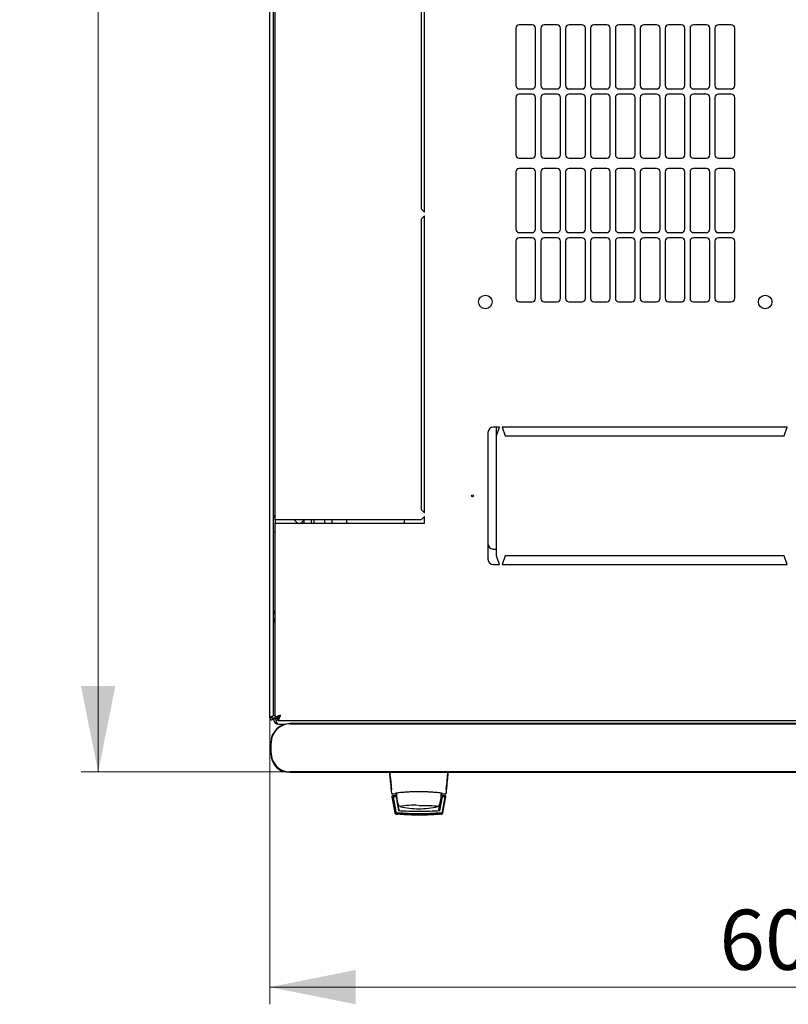
# Model space of a CAD drawing. Units: millimetres. Extents: x 63 to 398, y 91 to 407.
# Drawn here: x 63 to 107, y 91 to 148 of the extents above; entities that cross this region are included whole.
import ezdxf

# ---------------------------------------------------------------- set-up
doc = ezdxf.new("R2010")
doc.units = ezdxf.units.MM
doc.styles.add('SLDTEXTSTYLE0', font='TXT', dxfattribs={"width": 0.605})
doc.dimstyles.new('SLDDIMSTYLE0', dxfattribs={"dimtxt": 3.5, "dimasz": 5, "dimexe": 0, "dimexo": 0.0625, "dimgap": 0.875, "dimtad": 2, "dimdec": 0, "dimlfac": 10, "dimrnd": 1e-09, "dimzin": 12, "dimdsep": 46, "dimtxsty": 'SLDTEXTSTYLE0', "dimsah": 1, "dimcen": 0.09, "dimadec": 0, "dimazin": 3, "dimtfac": 1, "dimtdec": 0, "dimtofl": 0, "dimtmove": 0, "dimatfit": 3, "dimfxl": 0, "dimfrac": 2, "dimtolj": 1, "dimtzin": 12, "dimarcsym": 0})

# ---------------------------------------------------------------- blocks, each defined once
blk = doc.blocks.new('_D_4')
at = {"color": 7, "linetype": 'Continuous', "lineweight": 18}
for p, q in [((77.275, 107.658), (77.275, 90.973)), ((137.695, 107.658), (137.695, 90.973)), ((137.695, 91.973), (77.275, 91.973))]:
    blk.add_line(p, q, dxfattribs=at)
for points in [[(77.275, 91.973), (82.275, 90.973), (82.275, 92.973)], [(137.695, 91.973), (132.695, 92.973), (132.695, 90.973)]]:
    blk.add_solid(points, dxfattribs=at)
at = {"color": 7, "linetype": 'Continuous', "lineweight": 18, "insert": (103.474, 96.485), "char_height": 3.5, "attachment_point": 1, "style": 'SLDTEXTSTYLE0'}
blk.add_mtext('600', dxfattribs=at)
blk = doc.blocks.new('_D_5')
at = {"color": 7, "linetype": 'Continuous', "lineweight": 18}
for p, q in [((77.59, 202.021), (66.274, 202.021)), ((67.274, 104.513), (67.274, 202.021)), ((78.45, 104.513), (66.274, 104.513))]:
    blk.add_line(p, q, dxfattribs=at)
for points in [[(67.274, 202.021), (66.274, 197.021), (68.274, 197.021)], [(67.274, 104.513), (68.274, 109.513), (66.274, 109.513)]]:
    blk.add_solid(points, dxfattribs=at)
at = {"color": 7, "linetype": 'Continuous', "lineweight": 18, "insert": (62.763, 149.257), "char_height": 3.5, "attachment_point": 1, "rotation": 90, "style": 'SLDTEXTSTYLE0'}
blk.add_mtext('975', dxfattribs=at)

msp = doc.modelspace()

# ---------------------------------------------------------------- linework, layer by layer
at = {"color": 7, "linetype": 'Continuous', "lineweight": 25}
for p, q in [((77.275, 107.658), (77.275, 201.448)), ((77.485, 107.8), (77.485, 201.307)), ((77.585, 119.203), (77.585, 189.903)), ((86.285, 137.128), (86.285, 154.453)), ((86.085, 154.253), (86.085, 137.328)), ((92.56, 148.049), (91.81, 148.049)), ((94.01, 148.049), (93.26, 148.049)), ((95.46, 148.049), (94.71, 148.049)), ((96.91, 148.049), (96.16, 148.049)), ((98.36, 148.049), (97.61, 148.049)), ((99.81, 148.049), (99.06, 148.049)), ((101.26, 148.049), (100.51, 148.049)), ((102.71, 148.049), (101.96, 148.049)), ((104.16, 148.049), (103.41, 148.049)), ((91.61, 147.849), (91.61, 144.513)), ((92.76, 144.513), (92.76, 147.849)), ((93.06, 147.849), (93.06, 144.513)), ((94.21, 144.513), (94.21, 147.849)), ((94.51, 147.849), (94.51, 144.513)), ((95.66, 144.513), (95.66, 147.849)), ((95.96, 147.849), (95.96, 144.513)), ((97.11, 144.513), (97.11, 147.849)), ((97.41, 147.849), (97.41, 144.513)), ((98.56, 144.513), (98.56, 147.849)), ((98.86, 147.849), (98.86, 144.513)), ((100.01, 144.513), (100.01, 147.849)), ((100.31, 147.849), (100.31, 144.513)), ((101.46, 144.513), (101.46, 147.849)), ((101.76, 147.849), (101.76, 144.513)), ((102.91, 144.513), (102.91, 147.849)), ((103.21, 147.849), (103.21, 144.513)), ((104.36, 144.513), (104.36, 147.849)), ((91.81, 144.313), (92.56, 144.313)), ((93.26, 144.313), (94.01, 144.313)), ((94.71, 144.313), (95.46, 144.313)), ((96.16, 144.313), (96.91, 144.313)), ((97.61, 144.313), (98.36, 144.313)), ((99.06, 144.313), (99.81, 144.313)), ((100.51, 144.313), (101.26, 144.313)), ((101.96, 144.313), (102.71, 144.313)), ((103.41, 144.313), (104.16, 144.313)), ((91.61, 143.813), (91.61, 140.477)), ((92.56, 144.013), (91.81, 144.013)), ((92.76, 140.477), (92.76, 143.813)), ((93.06, 143.813), (93.06, 140.477)), ((94.01, 144.013), (93.26, 144.013)), ((94.21, 140.477), (94.21, 143.813)), ((94.51, 143.813), (94.51, 140.477)), ((95.46, 144.013), (94.71, 144.013)), ((95.66, 140.477), (95.66, 143.813)), ((95.96, 143.813), (95.96, 140.477)), ((96.91, 144.013), (96.16, 144.013)), ((97.11, 140.477), (97.11, 143.813)), ((97.41, 143.813), (97.41, 140.477)), ((98.36, 144.013), (97.61, 144.013)), ((98.56, 140.477), (98.56, 143.813)), ((98.86, 143.813), (98.86, 140.477)), ((99.81, 144.013), (99.06, 144.013)), ((100.01, 140.477), (100.01, 143.813)), ((100.31, 143.813), (100.31, 140.477)), ((101.26, 144.013), (100.51, 144.013)), ((101.46, 140.477), (101.46, 143.813)), ((101.76, 143.813), (101.76, 140.477)), ((102.71, 144.013), (101.96, 144.013)), ((102.91, 140.477), (102.91, 143.813)), ((103.21, 143.813), (103.21, 140.477)), ((104.16, 144.013), (103.41, 144.013)), ((104.36, 140.477), (104.36, 143.813)), ((91.81, 140.277), (92.56, 140.277)), ((93.26, 140.277), (94.01, 140.277)), ((94.71, 140.277), (95.46, 140.277)), ((96.16, 140.277), (96.91, 140.277)), ((97.61, 140.277), (98.36, 140.277)), ((99.06, 140.277), (99.81, 140.277)), ((100.51, 140.277), (101.26, 140.277)), ((101.96, 140.277), (102.71, 140.277)), ((103.41, 140.277), (104.16, 140.277)), ((91.61, 139.477), (91.61, 136.141)), ((92.56, 139.677), (91.81, 139.677)), ((92.76, 136.141), (92.76, 139.477)), ((93.06, 139.477), (93.06, 136.141)), ((94.01, 139.677), (93.26, 139.677)), ((94.21, 136.141), (94.21, 139.477)), ((94.51, 139.477), (94.51, 136.141)), ((95.46, 139.677), (94.71, 139.677)), ((95.66, 136.141), (95.66, 139.477)), ((95.96, 139.477), (95.96, 136.141)), ((96.91, 139.677), (96.16, 139.677)), ((97.11, 136.141), (97.11, 139.477)), ((97.41, 139.477), (97.41, 136.141)), ((98.36, 139.677), (97.61, 139.677)), ((98.56, 136.141), (98.56, 139.477)), ((98.86, 139.477), (98.86, 136.141)), ((99.81, 139.677), (99.06, 139.677)), ((100.01, 136.141), (100.01, 139.477)), ((100.31, 139.477), (100.31, 136.141)), ((101.26, 139.677), (100.51, 139.677)), ((101.46, 136.141), (101.46, 139.477)), ((101.76, 139.477), (101.76, 136.141)), ((102.71, 139.677), (101.96, 139.677)), ((102.91, 136.141), (102.91, 139.477)), ((103.21, 139.477), (103.21, 136.141)), ((104.16, 139.677), (103.41, 139.677)), ((104.36, 136.141), (104.36, 139.477)), ((86.085, 137.328), (86.285, 137.128)), ((86.285, 136.928), (86.085, 136.728)), ((86.085, 136.728), (86.085, 119.803)), ((86.285, 119.603), (86.285, 136.928)), ((91.61, 135.441), (91.61, 132.105)), ((91.81, 135.941), (92.56, 135.941)), ((92.56, 135.641), (91.81, 135.641)), ((92.76, 132.105), (92.76, 135.441)), ((93.06, 135.441), (93.06, 132.105)), ((93.26, 135.941), (94.01, 135.941)), ((94.01, 135.641), (93.26, 135.641)), ((94.21, 132.105), (94.21, 135.441)), ((94.51, 135.441), (94.51, 132.105)), ((94.71, 135.941), (95.46, 135.941)), ((95.46, 135.641), (94.71, 135.641)), ((95.66, 132.105), (95.66, 135.441)), ((95.96, 135.441), (95.96, 132.105)), ((96.16, 135.941), (96.91, 135.941)), ((96.91, 135.641), (96.16, 135.641)), ((97.11, 132.105), (97.11, 135.441)), ((97.41, 135.441), (97.41, 132.105)), ((97.61, 135.941), (98.36, 135.941)), ((98.36, 135.641), (97.61, 135.641)), ((98.56, 132.105), (98.56, 135.441)), ((98.86, 135.441), (98.86, 132.105)), ((99.06, 135.941), (99.81, 135.941)), ((99.81, 135.641), (99.06, 135.641)), ((100.01, 132.105), (100.01, 135.441)), ((100.31, 135.441), (100.31, 132.105)), ((100.51, 135.941), (101.26, 135.941)), ((101.26, 135.641), (100.51, 135.641)), ((101.46, 132.105), (101.46, 135.441)), ((101.76, 135.441), (101.76, 132.105)), ((101.96, 135.941), (102.71, 135.941)), ((102.71, 135.641), (101.96, 135.641)), ((102.91, 132.105), (102.91, 135.441)), ((103.21, 135.441), (103.21, 132.105)), ((103.41, 135.941), (104.16, 135.941)), ((104.16, 135.641), (103.41, 135.641)), ((104.36, 132.105), (104.36, 135.441)), ((91.81, 131.905), (92.56, 131.905)), ((93.26, 131.905), (94.01, 131.905)), ((94.71, 131.905), (95.46, 131.905)), ((96.16, 131.905), (96.91, 131.905)), ((97.61, 131.905), (98.36, 131.905)), ((99.06, 131.905), (99.81, 131.905)), ((100.51, 131.905), (101.26, 131.905)), ((101.96, 131.905), (102.71, 131.905)), ((103.41, 131.905), (104.16, 131.905)), ((90.66, 124.603), (90.285, 124.603)), ((90.485, 124.103), (90.66, 124.603)), ((90.485, 124.103), (90.485, 124.603)), ((107.41, 124.603), (90.81, 124.603)), ((90.81, 124.603), (90.985, 124.103)), ((107.235, 124.103), (107.41, 124.603)), ((89.985, 124.303), (89.985, 116.903)), ((90.485, 117.103), (90.485, 124.103)), ((90.985, 124.103), (107.235, 124.103)), ((86.085, 119.803), (86.285, 119.603)), ((86.285, 119.403), (86.085, 119.203)), ((86.285, 119.003), (86.285, 119.403)), ((77.895, 119.203), (77.585, 119.203)), ((77.585, 119.203), (77.585, 119.003)), ((77.585, 107.657), (77.585, 119.003)), ((77.585, 119.003), (77.895, 119.003)), ((86.085, 119.203), (77.895, 119.203)), ((77.895, 119.003), (86.285, 119.003)), ((78.885, 119.003), (78.685, 119.203)), ((79.285, 119.203), (79.085, 119.003)), ((79.285, 119.003), (79.285, 119.203)), ((79.685, 119.203), (79.685, 119.003)), ((79.835, 119.203), (79.835, 119.003)), ((80.485, 119.003), (80.485, 119.203)), ((80.885, 119.203), (80.885, 119.003)), ((81.735, 119.203), (81.735, 119.003)), ((85.096, 119.203), (85.096, 119.003)), ((77.485, 118.483), (77.585, 118.483)), ((90.285, 117.503), (90.485, 117.503)), ((90.66, 116.603), (90.485, 117.103)), ((90.985, 117.103), (90.81, 116.603)), ((107.235, 117.103), (90.985, 117.103)), ((107.41, 116.603), (107.235, 117.103)), ((90.285, 116.603), (90.66, 116.603)), ((90.81, 116.603), (107.41, 116.603)), ((77.485, 113.265), (77.585, 113.265)), ((77.375, 107.658), (77.275, 107.658)), ((77.38, 107.729), (77.375, 107.658)), ((77.375, 107.658), (77.385, 107.658)), ((77.385, 107.731), (77.385, 107.658)), ((77.385, 107.658), (77.485, 107.658)), ((77.485, 107.605), (77.485, 107.658)), ((77.485, 107.605), (77.625, 107.605)), ((77.585, 107.657), (77.725, 107.657)), ((77.739, 107.503), (77.739, 107.643)), ((77.739, 107.503), (137.231, 107.503)), ((77.795, 107.295), (78.175, 107.295)), ((136.25, 107.33), (78.45, 107.33)), ((78.45, 107.313), (136.25, 107.313)), ((77.333, 106.213), (77.333, 105.613)), ((77.35, 105.613), (77.35, 106.213)), ((136.25, 104.513), (78.45, 104.513)), ((78.45, 104.496), (136.25, 104.496)), ((84.366, 103.529), (84.36, 103.524)), ((84.36, 103.524), (84.363, 103.495)), ((87.244, 103.282), (87.244, 103.12)), ((87.245, 103.278), (87.257, 103.199)), ((87.555, 103.529), (87.559, 103.524)), ((87.557, 103.499), (87.559, 103.524)), ((84.38, 103.07), (84.381, 103.061)), ((84.381, 103.061), (84.561, 102.129)), ((84.403, 103.253), (84.429, 103.246)), ((84.407, 103.245), (84.428, 103.245)), ((84.428, 103.245), (84.581, 103.245)), ((84.66, 103.12), (84.43, 103.12)), ((84.458, 103.071), (84.616, 102.192)), ((84.627, 103.071), (84.478, 103.071)), ((84.583, 103.245), (84.581, 103.245)), ((84.581, 103.245), (84.665, 103.245)), ((84.598, 103.248), (84.595, 103.247)), ((84.599, 103.249), (84.627, 103.276)), ((84.627, 103.071), (84.628, 103.069)), ((84.627, 103.071), (84.77, 102.245)), ((84.628, 103.069), (84.649, 102.95)), ((84.673, 102.808), (84.77, 102.245)), ((84.723, 102.72), (84.79, 102.298)), ((87.13, 102.298), (87.197, 102.72)), ((87.189, 102.245), (87.33, 103.071)), ((87.286, 102.808), (87.222, 102.808)), ((87.244, 103.199), (87.257, 103.199)), ((87.244, 103.12), (87.244, 102.92)), ((87.244, 102.95), (87.31, 102.95)), ((87.244, 102.948), (87.31, 102.948)), ((87.258, 103.245), (87.339, 103.245)), ((87.489, 103.12), (87.26, 103.12)), ((87.48, 103.071), (87.33, 103.071)), ((87.339, 103.245), (87.491, 103.245)), ((87.343, 102.192), (87.5, 103.071)), ((87.352, 102.14), (87.518, 103.069)), ((87.359, 102.129), (87.538, 103.061)), ((87.49, 103.246), (87.516, 103.253)), ((87.491, 103.245), (87.513, 103.245)), ((87.513, 103.245), (87.499, 103.245)), ((87.5, 103.071), (87.518, 103.069)), ((87.538, 103.061), (87.539, 103.07)), ((87.539, 103.07), (87.539, 103.074)), ((84.616, 102.192), (84.625, 102.14)), ((84.802, 102.529), (84.803, 102.528)), ((84.811, 102.517), (84.817, 102.511)), ((84.708, 102.044), (84.649, 102.048)), ((84.657, 102.047), (84.649, 102.048))]:
    msp.add_line(p, q, dxfattribs=at)
at = {"color": 7, "linetype": 'Continuous', "lineweight": 25, "flags": 128}
for points in [[(84.671, 103.294), (84.665, 103.234), (84.66, 103.12)], [(84.864, 102.492), (84.841, 102.499), (84.837, 102.501)], [(85.96, 102.564), (86.164, 102.563), (86.362, 102.56), (86.547, 102.555), (86.712, 102.549), (86.851, 102.541), (86.961, 102.532), (87.038, 102.522), (87.078, 102.511), (87.083, 102.508)], [(87.082, 102.501), (87.082, 102.5), (87.055, 102.492)]]:
    msp.add_lwpolyline(points, dxfattribs=at)
at = {"color": 7, "linetype": 'Continuous', "lineweight": 25}
for centre, radius in [((89.835, 131.903), 0.395), ((106.135, 131.903), 0.395), ((89.085, 120.603), 0.05)]:
    msp.add_circle(centre, radius, dxfattribs=at)
for centre, radius, start, end in [((91.81, 147.849), 0.2, 90, 180), ((92.56, 147.849), 0.2, 0, 90), ((93.26, 147.849), 0.2, 90, 180), ((94.01, 147.849), 0.2, 0, 90), ((94.71, 147.849), 0.2, 90, 180), ((95.46, 147.849), 0.2, 0, 90), ((96.16, 147.849), 0.2, 90, 180), ((96.91, 147.849), 0.2, 0, 90), ((97.61, 147.849), 0.2, 90, 180), ((98.36, 147.849), 0.2, 0, 90), ((99.06, 147.849), 0.2, 90, 180), ((99.81, 147.849), 0.2, 0, 90), ((100.51, 147.849), 0.2, 90, 180), ((101.26, 147.849), 0.2, 0, 90), ((101.96, 147.849), 0.2, 90, 180), ((102.71, 147.849), 0.2, 0, 90), ((103.41, 147.849), 0.2, 90, 180), ((104.16, 147.849), 0.2, 0, 90), ((91.81, 144.513), 0.2, 180, 270), ((92.56, 144.513), 0.2, 270, 0), ((93.26, 144.513), 0.2, 180, 270), ((94.01, 144.513), 0.2, 270, 0), ((94.71, 144.513), 0.2, 180, 270), ((95.46, 144.513), 0.2, 270, 0), ((96.16, 144.513), 0.2, 180, 270), ((96.91, 144.513), 0.2, 270, 0), ((97.61, 144.513), 0.2, 180, 270), ((98.36, 144.513), 0.2, 270, 360), ((99.06, 144.513), 0.2, 180, 270), ((99.81, 144.513), 0.2, 270, 360), ((100.51, 144.513), 0.2, 180, 270), ((101.26, 144.513), 0.2, 270, 360), ((101.96, 144.513), 0.2, 180, 270), ((102.71, 144.513), 0.2, 270, 360), ((103.41, 144.513), 0.2, 180, 270), ((104.16, 144.513), 0.2, 270, 360), ((91.81, 143.813), 0.2, 90, 180), ((92.56, 143.813), 0.2, 0, 90), ((93.26, 143.813), 0.2, 90, 180), ((94.01, 143.813), 0.2, 0, 90), ((94.71, 143.813), 0.2, 90, 180), ((95.46, 143.813), 0.2, 0, 90), ((96.16, 143.813), 0.2, 90, 180), ((96.91, 143.813), 0.2, 0, 90), ((97.61, 143.813), 0.2, 90, 180), ((98.36, 143.813), 0.2, 0, 90), ((99.06, 143.813), 0.2, 90, 180), ((99.81, 143.813), 0.2, 0, 90), ((100.51, 143.813), 0.2, 90, 180), ((101.26, 143.813), 0.2, 0, 90), ((101.96, 143.813), 0.2, 90, 180), ((102.71, 143.813), 0.2, 0, 90), ((103.41, 143.813), 0.2, 90, 180), ((104.16, 143.813), 0.2, 0, 90), ((91.81, 140.477), 0.2, 180, 270), ((92.56, 140.477), 0.2, 270, 0), ((93.26, 140.477), 0.2, 180, 270), ((94.01, 140.477), 0.2, 270, 0), ((94.71, 140.477), 0.2, 180, 270), ((95.46, 140.477), 0.2, 270, 0), ((96.16, 140.477), 0.2, 180, 270), ((96.91, 140.477), 0.2, 270, 0), ((97.61, 140.477), 0.2, 180, 270), ((98.36, 140.477), 0.2, 270, 0), ((99.06, 140.477), 0.2, 180, 270), ((99.81, 140.477), 0.2, 270, 0), ((100.51, 140.477), 0.2, 180, 270), ((101.26, 140.477), 0.2, 270, 0), ((101.96, 140.477), 0.2, 180, 270), ((102.71, 140.477), 0.2, 270, 0), ((103.41, 140.477), 0.2, 180, 270), ((104.16, 140.477), 0.2, 270, 0), ((91.81, 139.477), 0.2, 90, 180), ((92.56, 139.477), 0.2, 0, 90), ((93.26, 139.477), 0.2, 90, 180), ((94.01, 139.477), 0.2, 0, 90), ((94.71, 139.477), 0.2, 90, 180), ((95.46, 139.477), 0.2, 0, 90), ((96.16, 139.477), 0.2, 90, 180), ((96.91, 139.477), 0.2, 0, 90), ((97.61, 139.477), 0.2, 90, 180), ((98.36, 139.477), 0.2, 0, 90), ((99.06, 139.477), 0.2, 90, 180), ((99.81, 139.477), 0.2, 0, 90), ((100.51, 139.477), 0.2, 90, 180), ((101.26, 139.477), 0.2, 0, 90), ((101.96, 139.477), 0.2, 90, 180), ((102.71, 139.477), 0.2, 0, 90), ((103.41, 139.477), 0.2, 90, 180), ((104.16, 139.477), 0.2, 0, 90), ((91.81, 136.141), 0.2, 180, 270), ((92.56, 136.141), 0.2, 270, 0), ((93.26, 136.141), 0.2, 180, 270), ((94.01, 136.141), 0.2, 270, 0), ((94.71, 136.141), 0.2, 180, 270), ((95.46, 136.141), 0.2, 270, 0), ((96.16, 136.141), 0.2, 180, 270), ((96.91, 136.141), 0.2, 270, 0), ((97.61, 136.141), 0.2, 180, 270), ((98.36, 136.141), 0.2, 270, 0), ((99.06, 136.141), 0.2, 180, 270), ((99.81, 136.141), 0.2, 270, 0), ((100.51, 136.141), 0.2, 180, 270), ((101.26, 136.141), 0.2, 270, 0), ((101.96, 136.141), 0.2, 180, 270), ((102.71, 136.141), 0.2, 270, 0), ((103.41, 136.141), 0.2, 180, 270), ((104.16, 136.141), 0.2, 270, 0), ((91.81, 135.441), 0.2, 90, 180), ((92.56, 135.441), 0.2, 360, 90), ((93.26, 135.441), 0.2, 90, 180), ((94.01, 135.441), 0.2, 360, 90), ((94.71, 135.441), 0.2, 90, 180), ((95.46, 135.441), 0.2, 360, 90), ((96.16, 135.441), 0.2, 90, 180), ((96.91, 135.441), 0.2, 360, 90), ((97.61, 135.441), 0.2, 90, 180), ((98.36, 135.441), 0.2, 360, 90), ((99.06, 135.441), 0.2, 90, 180), ((99.81, 135.441), 0.2, 360, 90), ((100.51, 135.441), 0.2, 90, 180), ((101.26, 135.441), 0.2, 360, 90), ((101.96, 135.441), 0.2, 90, 180), ((102.71, 135.441), 0.2, 0, 90), ((103.41, 135.441), 0.2, 90, 180), ((104.16, 135.441), 0.2, 0, 90), ((91.81, 132.105), 0.2, 180, 270), ((92.56, 132.105), 0.2, 270, 0), ((93.26, 132.105), 0.2, 180, 270), ((94.01, 132.105), 0.2, 270, 0), ((94.71, 132.105), 0.2, 180, 270), ((95.46, 132.105), 0.2, 270, 0), ((96.16, 132.105), 0.2, 180, 270), ((96.91, 132.105), 0.2, 270, 0), ((97.61, 132.105), 0.2, 180, 270), ((98.36, 132.105), 0.2, 270, 0), ((99.06, 132.105), 0.2, 180, 270), ((99.81, 132.105), 0.2, 270, 0), ((100.51, 132.105), 0.2, 180, 270), ((101.26, 132.105), 0.2, 270, 0), ((101.96, 132.105), 0.2, 180, 270), ((102.71, 132.105), 0.2, 270, 0), ((103.41, 132.105), 0.2, 180, 270), ((104.16, 132.105), 0.2, 270, 0), ((90.285, 124.303), 0.3, 90, 180), ((77.615, 119.323), 0.13, 103.34236, 180), ((90.285, 117.803), 0.3, 180, 270), ((90.285, 116.903), 0.3, 180, 270), ((77.795, 113.265), 0.31, 132.64231, 180), ((78.45, 106.213), 1.117, 90, 180), ((78.45, 106.213), 1.1, 90, 180), ((77.795, 107.605), 0.31, 180, 270), ((78.45, 105.613), 1.117, 180, 270), ((78.45, 105.613), 1.1, 180, 270), ((78.285, 105.425), 0.9, 194.97921, 262.39727), ((85.96, 103.12), 1.3, 180, 207.03662), ((85.96, 103.12), 1.3, 332.88136, 351.15012), ((85.66, 97.104), 5.466, 87.22873, 98.6729), ((85.96, 107.37), 5, 257.3416, 270), ((85.96, 107.37), 5, 270, 282.65837)]:
    msp.add_arc(centre, radius, start, end, dxfattribs=at)
msp.add_ellipse((77.795, 107.605), major_axis=(0, 0.31), ratio=0.548387, start_param=1.570796, end_param=3.141593, dxfattribs=at)
for points, knots in [([(77.485, 113.775), (77.488, 113.792), (77.494, 113.828), (77.533, 113.876), (77.57, 113.906), (77.585, 113.919)], [0, 0, 0, 0, 0.370528, 0.741513, 1, 1, 1, 1]), ([(77.485, 113.633), (77.487, 113.655), (77.493, 113.7), (77.53, 113.756), (77.567, 113.777), (77.585, 113.787)], [0, 0, 0, 0, 0.3436, 0.6872, 1, 1, 1, 1]), ([(77.528, 113.867), (77.535, 113.873), (77.552, 113.886), (77.573, 113.888), (77.585, 113.889)], [0, 0, 0, 0, 0.456156, 1, 1, 1, 1]), ([(77.485, 107.8), (77.484, 107.794), (77.481, 107.784), (77.461, 107.768), (77.43, 107.751), (77.393, 107.735), (77.354, 107.718), (77.318, 107.701), (77.291, 107.685), (77.277, 107.67), (77.275, 107.662), (77.275, 107.658)], [0, 0, 0, 0, 0.109955, 0.226824, 0.343702, 0.460579, 0.577457, 0.694334, 0.811211, 0.928088, 1, 1, 1, 1]), ([(77.895, 107.813), (77.858, 107.802), (77.785, 107.778), (77.689, 107.743), (77.618, 107.708), (77.588, 107.679), (77.585, 107.662), (77.585, 107.657)], [0, 0, 0, 0, 0.22545, 0.450948, 0.676445, 0.901943, 1, 1, 1, 1]), ([(77.895, 107.813), (77.874, 107.801), (77.831, 107.776), (77.775, 107.738), (77.733, 107.698), (77.728, 107.671), (77.725, 107.657)], [0, 0, 0, 0, 0.2346851, 0.4836245, 0.7325958, 1, 1, 1, 1]), ([(77.739, 107.503), (77.751, 107.507), (77.774, 107.515), (77.809, 107.573), (77.844, 107.659), (77.873, 107.745), (77.89, 107.797), (77.895, 107.813)], [0, 0, 0, 0, 0.22545, 0.450948, 0.676445, 0.901943, 1, 1, 1, 1]), ([(77.739, 107.643), (77.751, 107.645), (77.776, 107.65), (77.814, 107.687), (77.854, 107.743), (77.881, 107.789), (77.895, 107.813)], [0, 0, 0, 0, 0.234685, 0.483624, 0.732596, 1, 1, 1, 1]), ([(84.243, 104.496), (84.251, 104.411), (84.268, 104.23), (84.296, 103.933), (84.326, 103.615), (84.347, 103.4), (84.357, 103.29)], [0, 0, 0, 0, 0.229384, 0.484843, 0.737697, 1, 1, 1, 1]), ([(84.261, 104.51), (84.28, 104.321), (84.314, 103.983), (84.346, 103.664), (84.36, 103.524)], [0, 0, 0, 0, 0.55994, 1, 1, 1, 1]), ([(87.559, 103.524), (87.577, 103.703), (87.609, 104.022), (87.644, 104.361), (87.659, 104.51)], [0, 0, 0, 0, 0.559946, 1, 1, 1, 1]), ([(87.563, 103.29), (87.573, 103.398), (87.593, 103.612), (87.623, 103.93), (87.651, 104.229), (87.668, 104.41), (87.676, 104.496)], [0, 0, 0, 0, 0.256677, 0.513133, 0.769397, 1, 1, 1, 1]), ([(87.339, 103.255), (87.333, 103.258), (87.322, 103.265), (87.237, 103.281), (87.108, 103.299), (86.936, 103.317), (86.726, 103.334), (86.488, 103.348), (86.23, 103.357), (85.959, 103.361), (85.687, 103.357), (85.428, 103.348), (85.19, 103.334), (84.981, 103.317), (84.809, 103.299), (84.681, 103.281), (84.597, 103.265), (84.586, 103.258), (84.581, 103.254)], [0, 0, 0, 0, 0.063117, 0.126524, 0.189667, 0.251785, 0.313674, 0.375196, 0.437264, 0.499967, 0.562822, 0.625143, 0.686945, 0.748944, 0.810815, 0.87365, 0.936876, 1, 1, 1, 1]), ([(84.43, 103.12), (84.427, 103.12), (84.42, 103.12), (84.411, 103.117), (84.402, 103.112), (84.395, 103.106), (84.389, 103.098), (84.384, 103.09), (84.381, 103.08), (84.38, 103.074), (84.38, 103.07)], [0, 0, 0, 0, 0.132152, 0.259464, 0.382491, 0.50185, 0.619237, 0.741021, 0.867773, 1, 1, 1, 1]), ([(84.458, 103.071), (84.458, 103.071), (84.459, 103.071), (84.463, 103.071), (84.469, 103.071), (84.475, 103.071), (84.478, 103.071)], [0, 0, 0, 0, 0.260378, 0.51818, 0.759641, 1, 1, 1, 1]), ([(84.58, 103.245), (84.583, 103.245), (84.589, 103.246), (84.595, 103.248), (84.598, 103.248)], [0, 0, 0, 0, 0.508548, 1, 1, 1, 1]), ([(84.598, 103.248), (84.598, 103.249), (84.601, 103.249), (84.608, 103.253), (84.613, 103.257), (84.615, 103.259)], [0, 0, 0, 0, 0.0397661, 0.5149587, 1, 1, 1, 1]), ([(87.257, 103.199), (87.258, 103.186), (87.259, 103.161), (87.26, 103.134), (87.26, 103.12)], [0, 0, 0, 0, 0.500667, 1, 1, 1, 1]), ([(87.304, 103.259), (87.307, 103.257), (87.312, 103.253), (87.321, 103.248), (87.33, 103.246), (87.336, 103.246), (87.339, 103.245)], [0, 0, 0, 0, 0.262387, 0.519472, 0.766554, 1, 1, 1, 1]), ([(87.48, 103.071), (87.483, 103.071), (87.488, 103.071), (87.495, 103.071), (87.499, 103.071), (87.5, 103.071), (87.5, 103.071)], [0, 0, 0, 0, 0.240706, 0.483403, 0.737853, 1, 1, 1, 1]), ([(87.539, 103.074), (87.538, 103.08), (87.536, 103.093), (87.524, 103.108), (87.508, 103.118), (87.496, 103.12), (87.489, 103.12)], [0, 0, 0, 0, 0.259752, 0.503061, 0.74304, 1, 1, 1, 1]), ([(84.705, 102.11), (84.694, 102.112), (84.673, 102.116), (84.646, 102.134), (84.625, 102.16), (84.619, 102.181), (84.616, 102.192)], [0, 0, 0, 0, 0.251696, 0.496581, 0.740018, 1, 1, 1, 1]), ([(84.625, 102.14), (84.628, 102.13), (84.634, 102.109), (84.655, 102.083), (84.682, 102.064), (84.704, 102.06), (84.714, 102.058)], [0, 0, 0, 0, 0.25261, 0.50732, 0.760057, 1, 1, 1, 1]), ([(85.979, 102.207), (85.777, 102.209), (85.369, 102.212), (84.971, 102.234), (84.77, 102.245)], [0, 0, 0, 0, 0.495768, 1, 1, 1, 1]), ([(84.827, 102.236), (84.825, 102.237), (84.813, 102.244), (84.798, 102.266), (84.793, 102.287), (84.79, 102.298)], [0, 0, 0, 0, 0.1047891, 0.5523946, 1, 1, 1, 1]), ([(87.189, 102.245), (86.988, 102.234), (86.589, 102.212), (86.181, 102.209), (85.979, 102.207)], [0, 0, 0, 0, 0.504215, 1, 1, 1, 1]), ([(87.13, 102.298), (87.127, 102.287), (87.121, 102.266), (87.107, 102.245), (87.097, 102.239), (87.096, 102.238)], [0, 0, 0, 0, 0.4715529, 0.9431058, 1, 1, 1, 1]), ([(87.1, 102.509), (87.101, 102.51), (87.105, 102.512), (87.111, 102.521), (87.115, 102.528)], [0, 0, 0, 0, 0.207702, 1, 1, 1, 1]), ([(87.343, 102.192), (87.34, 102.181), (87.334, 102.16), (87.313, 102.134), (87.286, 102.116), (87.265, 102.112), (87.254, 102.11)], [0, 0, 0, 0, 0.260775, 0.505768, 0.749635, 1, 1, 1, 1]), ([(87.264, 102.058), (87.273, 102.06), (87.294, 102.064), (87.322, 102.082), (87.343, 102.108), (87.349, 102.13), (87.352, 102.14)], [0, 0, 0, 0, 0.2199108, 0.4886251, 0.7427435, 1, 1, 1, 1]), ([(84.561, 102.129), (84.564, 102.118), (84.57, 102.098), (84.59, 102.073), (84.617, 102.054), (84.638, 102.05), (84.649, 102.048)], [0, 0, 0, 0, 0.250809, 0.505039, 0.756981, 1, 1, 1, 1]), ([(84.651, 102.102), (84.656, 102.098), (84.664, 102.091), (84.679, 102.082), (84.695, 102.077), (84.706, 102.075), (84.711, 102.074)], [0, 0, 0, 0, 0.276409, 0.534593, 0.770347, 1, 1, 1, 1]), ([(84.711, 102.074), (84.705, 102.075), (84.692, 102.077), (84.669, 102.086), (84.659, 102.096), (84.651, 102.102)], [0, 0, 0, 0, 0.213827, 0.470689, 1, 1, 1, 1]), ([(84.652, 102.1), (84.656, 102.096), (84.665, 102.089), (84.68, 102.08), (84.696, 102.075), (84.706, 102.073), (84.712, 102.072)], [0, 0, 0, 0, 0.2764092, 0.5345931, 0.7703469, 1, 1, 1, 1]), ([(84.712, 102.072), (84.706, 102.073), (84.693, 102.075), (84.67, 102.084), (84.659, 102.094), (84.652, 102.1)], [0, 0, 0, 0, 0.213827, 0.470689, 1, 1, 1, 1]), ([(84.652, 102.098), (84.657, 102.094), (84.665, 102.087), (84.68, 102.078), (84.696, 102.073), (84.707, 102.071), (84.712, 102.07)], [0, 0, 0, 0, 0.276409, 0.534593, 0.770347, 1, 1, 1, 1]), ([(84.712, 102.07), (84.706, 102.07), (84.693, 102.073), (84.67, 102.082), (84.659, 102.091), (84.652, 102.098)], [0, 0, 0, 0, 0.2138267, 0.4706889, 1, 1, 1, 1]), ([(84.653, 102.096), (84.657, 102.092), (84.665, 102.085), (84.681, 102.076), (84.696, 102.07), (84.707, 102.069), (84.712, 102.068)], [0, 0, 0, 0, 0.276409, 0.534593, 0.770347, 1, 1, 1, 1]), ([(84.712, 102.067), (84.706, 102.068), (84.693, 102.07), (84.671, 102.08), (84.66, 102.089), (84.653, 102.096)], [0, 0, 0, 0, 0.213827, 0.470689, 1, 1, 1, 1]), ([(84.653, 102.094), (84.657, 102.09), (84.666, 102.082), (84.681, 102.074), (84.697, 102.068), (84.707, 102.067), (84.713, 102.066)], [0, 0, 0, 0, 0.2764092, 0.5345931, 0.7703469, 1, 1, 1, 1]), ([(84.713, 102.065), (84.707, 102.066), (84.694, 102.068), (84.671, 102.078), (84.66, 102.087), (84.653, 102.094)], [0, 0, 0, 0, 0.2138267, 0.4706889, 1, 1, 1, 1]), ([(84.653, 102.091), (84.658, 102.088), (84.666, 102.08), (84.681, 102.072), (84.697, 102.066), (84.708, 102.065), (84.713, 102.064)], [0, 0, 0, 0, 0.276409, 0.534593, 0.770347, 1, 1, 1, 1]), ([(84.713, 102.063), (84.707, 102.064), (84.694, 102.066), (84.671, 102.076), (84.661, 102.085), (84.653, 102.091)], [0, 0, 0, 0, 0.213827, 0.470689, 1, 1, 1, 1]), ([(84.654, 102.089), (84.658, 102.086), (84.666, 102.078), (84.682, 102.07), (84.697, 102.064), (84.708, 102.063), (84.713, 102.062)], [0, 0, 0, 0, 0.276409, 0.534593, 0.770347, 1, 1, 1, 1]), ([(84.714, 102.061), (84.708, 102.062), (84.695, 102.064), (84.672, 102.074), (84.661, 102.083), (84.654, 102.089)], [0, 0, 0, 0, 0.213827, 0.470689, 1, 1, 1, 1]), ([(84.714, 102.059), (84.708, 102.06), (84.695, 102.062), (84.672, 102.072), (84.661, 102.081), (84.654, 102.087)], [0, 0, 0, 0, 0.213827, 0.470689, 1, 1, 1, 1]), ([(84.654, 102.087), (84.658, 102.084), (84.667, 102.076), (84.682, 102.068), (84.698, 102.062), (84.709, 102.061), (84.714, 102.06)], [0, 0, 0, 0, 0.276409, 0.534593, 0.770347, 1, 1, 1, 1]), ([(85.979, 102.067), (85.764, 102.07), (85.331, 102.075), (84.911, 102.11), (84.7, 102.128)], [0, 0, 0, 0, 0.49909, 1, 1, 1, 1]), ([(87.254, 102.11), (87.162, 102.101), (87, 102.087), (86.771, 102.072), (86.581, 102.062), (86.421, 102.056), (86.286, 102.052), (86.165, 102.05), (86.048, 102.049), (85.94, 102.049), (85.826, 102.049), (85.695, 102.051), (85.519, 102.056), (85.36, 102.063), (85.228, 102.07), (85.121, 102.076), (85.002, 102.084), (84.856, 102.096), (84.759, 102.105), (84.705, 102.11)], [0, 0, 0, 0, 0.110141, 0.194778, 0.269847, 0.334165, 0.381283, 0.427443, 0.474781, 0.517665, 0.552858, 0.607846, 0.669952, 0.7584, 0.79338, 0.825975, 0.883588, 0.934593, 1, 1, 1, 1]), ([(84.711, 102.074), (84.923, 102.056), (85.346, 102.019), (85.773, 102.014), (85.986, 102.011)], [0, 0, 0, 0, 0.501617, 1, 1, 1, 1]), ([(85.335, 102.028), (85.25, 102.032), (85.038, 102.042), (84.834, 102.062), (84.711, 102.074)], [0, 0, 0, 0, 0.398086, 1, 1, 1, 1]), ([(84.712, 102.072), (84.924, 102.054), (85.347, 102.017), (85.774, 102.012), (85.986, 102.009)], [0, 0, 0, 0, 0.501617, 1, 1, 1, 1]), ([(85.335, 102.026), (85.251, 102.03), (85.038, 102.04), (84.834, 102.06), (84.712, 102.072)], [0, 0, 0, 0, 0.398086, 1, 1, 1, 1]), ([(85.336, 102.024), (85.251, 102.028), (85.039, 102.038), (84.835, 102.058), (84.712, 102.07)], [0, 0, 0, 0, 0.398086, 1, 1, 1, 1]), ([(85.336, 102.022), (85.251, 102.026), (85.039, 102.036), (84.835, 102.056), (84.712, 102.067)], [0, 0, 0, 0, 0.398086, 1, 1, 1, 1]), ([(85.336, 102.02), (85.252, 102.024), (85.039, 102.034), (84.836, 102.054), (84.713, 102.065)], [0, 0, 0, 0, 0.398086, 1, 1, 1, 1]), ([(85.337, 102.018), (85.252, 102.022), (85.04, 102.032), (84.836, 102.052), (84.713, 102.063)], [0, 0, 0, 0, 0.398086, 1, 1, 1, 1]), ([(85.337, 102.016), (85.253, 102.02), (85.04, 102.03), (84.836, 102.049), (84.714, 102.061)], [0, 0, 0, 0, 0.398086, 1, 1, 1, 1]), ([(85.337, 102.014), (85.253, 102.018), (85.041, 102.028), (84.837, 102.047), (84.714, 102.059)], [0, 0, 0, 0, 0.398086, 1, 1, 1, 1]), ([(85.986, 102.01), (85.83, 102.01), (85.619, 102.011), (85.412, 102.024), (85.358, 102.027)], [0, 0, 0, 0, 0.739544, 1, 1, 1, 1]), ([(85.987, 102.007), (85.831, 102.008), (85.62, 102.009), (85.413, 102.022), (85.359, 102.025)], [0, 0, 0, 0, 0.739544, 1, 1, 1, 1]), ([(85.987, 102.005), (85.831, 102.006), (85.62, 102.007), (85.413, 102.019), (85.359, 102.023)], [0, 0, 0, 0, 0.739544, 1, 1, 1, 1]), ([(85.987, 102.003), (85.831, 102.004), (85.621, 102.005), (85.413, 102.017), (85.36, 102.021)], [0, 0, 0, 0, 0.739544, 1, 1, 1, 1]), ([(85.988, 102.001), (85.832, 102.002), (85.621, 102.003), (85.414, 102.015), (85.36, 102.019)], [0, 0, 0, 0, 0.739544, 1, 1, 1, 1]), ([(85.988, 101.999), (85.832, 102), (85.621, 102.001), (85.414, 102.013), (85.36, 102.016)], [0, 0, 0, 0, 0.739544, 1, 1, 1, 1]), ([(85.989, 101.997), (85.833, 101.998), (85.622, 101.999), (85.415, 102.011), (85.361, 102.014)], [0, 0, 0, 0, 0.739544, 1, 1, 1, 1]), ([(85.989, 101.995), (85.833, 101.996), (85.622, 101.997), (85.415, 102.009), (85.361, 102.012)], [0, 0, 0, 0, 0.739544, 1, 1, 1, 1]), ([(87.259, 102.128), (87.048, 102.11), (86.627, 102.075), (86.195, 102.07), (85.979, 102.067)], [0, 0, 0, 0, 0.5014157, 1, 1, 1, 1]), ([(85.986, 102.011), (86.199, 102.014), (86.625, 102.019), (87.048, 102.056), (87.261, 102.074)], [0, 0, 0, 0, 0.498545, 1, 1, 1, 1]), ([(85.986, 102.009), (86.199, 102.012), (86.626, 102.017), (87.049, 102.054), (87.261, 102.072)], [0, 0, 0, 0, 0.498545, 1, 1, 1, 1]), ([(86.615, 102.027), (86.561, 102.024), (86.353, 102.011), (86.142, 102.01), (85.986, 102.01)], [0, 0, 0, 0, 0.261053, 1, 1, 1, 1]), ([(86.615, 102.025), (86.561, 102.022), (86.354, 102.009), (86.143, 102.008), (85.987, 102.007)], [0, 0, 0, 0, 0.261053, 1, 1, 1, 1]), ([(86.615, 102.023), (86.561, 102.02), (86.354, 102.007), (86.143, 102.006), (85.987, 102.005)], [0, 0, 0, 0, 0.261053, 1, 1, 1, 1]), ([(86.616, 102.021), (86.562, 102.017), (86.355, 102.005), (86.143, 102.004), (85.987, 102.003)], [0, 0, 0, 0, 0.2610534, 1, 1, 1, 1]), ([(86.616, 102.019), (86.562, 102.015), (86.355, 102.003), (86.144, 102.002), (85.988, 102.001)], [0, 0, 0, 0, 0.261053, 1, 1, 1, 1]), ([(86.617, 102.016), (86.562, 102.013), (86.355, 102.001), (86.144, 102), (85.988, 101.999)], [0, 0, 0, 0, 0.261053, 1, 1, 1, 1]), ([(86.617, 102.014), (86.563, 102.011), (86.356, 101.999), (86.145, 101.998), (85.989, 101.997)], [0, 0, 0, 0, 0.261053, 1, 1, 1, 1]), ([(86.617, 102.012), (86.563, 102.009), (86.356, 101.997), (86.145, 101.996), (85.989, 101.995)], [0, 0, 0, 0, 0.2610534, 1, 1, 1, 1]), ([(87.261, 102.074), (87.138, 102.062), (86.934, 102.042), (86.721, 102.032), (86.636, 102.028)], [0, 0, 0, 0, 0.600109, 1, 1, 1, 1]), ([(87.261, 102.072), (87.138, 102.06), (86.934, 102.04), (86.721, 102.03), (86.636, 102.026)], [0, 0, 0, 0, 0.600109, 1, 1, 1, 1]), ([(87.261, 102.07), (87.139, 102.058), (86.935, 102.038), (86.722, 102.028), (86.637, 102.024)], [0, 0, 0, 0, 0.600109, 1, 1, 1, 1]), ([(87.262, 102.067), (87.139, 102.056), (86.935, 102.036), (86.722, 102.026), (86.637, 102.022)], [0, 0, 0, 0, 0.600109, 1, 1, 1, 1]), ([(87.262, 102.065), (87.14, 102.054), (86.935, 102.034), (86.722, 102.024), (86.637, 102.02)], [0, 0, 0, 0, 0.600109, 1, 1, 1, 1]), ([(87.263, 102.063), (87.14, 102.052), (86.936, 102.032), (86.723, 102.022), (86.638, 102.018)], [0, 0, 0, 0, 0.600109, 1, 1, 1, 1]), ([(87.263, 102.061), (87.14, 102.049), (86.936, 102.03), (86.723, 102.02), (86.638, 102.016)], [0, 0, 0, 0, 0.600109, 1, 1, 1, 1]), ([(87.263, 102.059), (87.141, 102.047), (86.936, 102.028), (86.724, 102.018), (86.638, 102.013)], [0, 0, 0, 0, 0.600109, 1, 1, 1, 1]), ([(87.32, 102.102), (87.316, 102.098), (87.307, 102.09), (87.291, 102.081), (87.275, 102.076), (87.265, 102.074), (87.261, 102.074)], [0, 0, 0, 0, 0.357467, 0.646096, 0.835069, 1, 1, 1, 1]), ([(87.261, 102.074), (87.266, 102.075), (87.277, 102.077), (87.293, 102.083), (87.308, 102.091), (87.316, 102.098), (87.32, 102.102)], [0, 0, 0, 0, 0.236764, 0.478209, 0.730747, 1, 1, 1, 1]), ([(87.321, 102.1), (87.316, 102.096), (87.308, 102.088), (87.291, 102.079), (87.276, 102.074), (87.266, 102.072), (87.261, 102.072)], [0, 0, 0, 0, 0.357467, 0.646096, 0.835069, 1, 1, 1, 1]), ([(87.261, 102.072), (87.266, 102.073), (87.277, 102.075), (87.293, 102.081), (87.308, 102.089), (87.316, 102.096), (87.321, 102.1)], [0, 0, 0, 0, 0.236764, 0.478209, 0.730747, 1, 1, 1, 1]), ([(87.321, 102.098), (87.316, 102.094), (87.308, 102.086), (87.292, 102.077), (87.276, 102.072), (87.266, 102.07), (87.261, 102.07)], [0, 0, 0, 0, 0.357467, 0.646096, 0.835069, 1, 1, 1, 1]), ([(87.261, 102.07), (87.267, 102.071), (87.278, 102.073), (87.294, 102.079), (87.309, 102.087), (87.317, 102.094), (87.321, 102.098)], [0, 0, 0, 0, 0.236764, 0.478209, 0.730747, 1, 1, 1, 1]), ([(87.321, 102.096), (87.317, 102.091), (87.309, 102.084), (87.292, 102.075), (87.276, 102.07), (87.266, 102.068), (87.262, 102.067)], [0, 0, 0, 0, 0.3574674, 0.6460962, 0.8350691, 1, 1, 1, 1]), ([(87.262, 102.068), (87.267, 102.069), (87.278, 102.071), (87.294, 102.077), (87.309, 102.085), (87.317, 102.092), (87.321, 102.096)], [0, 0, 0, 0, 0.2367642, 0.4782092, 0.7307474, 1, 1, 1, 1]), ([(87.322, 102.094), (87.317, 102.089), (87.309, 102.082), (87.292, 102.073), (87.277, 102.068), (87.267, 102.066), (87.262, 102.065)], [0, 0, 0, 0, 0.357467, 0.646096, 0.835069, 1, 1, 1, 1]), ([(87.262, 102.066), (87.268, 102.067), (87.279, 102.069), (87.294, 102.074), (87.309, 102.083), (87.318, 102.09), (87.322, 102.094)], [0, 0, 0, 0, 0.236764, 0.478209, 0.730747, 1, 1, 1, 1]), ([(87.262, 102.064), (87.268, 102.065), (87.279, 102.066), (87.295, 102.072), (87.31, 102.081), (87.318, 102.088), (87.322, 102.091)], [0, 0, 0, 0, 0.2367642, 0.4782092, 0.7307474, 1, 1, 1, 1]), ([(87.322, 102.091), (87.318, 102.087), (87.309, 102.08), (87.293, 102.071), (87.277, 102.065), (87.267, 102.064), (87.263, 102.063)], [0, 0, 0, 0, 0.357467, 0.646096, 0.835069, 1, 1, 1, 1]), ([(87.323, 102.089), (87.318, 102.085), (87.31, 102.078), (87.293, 102.069), (87.277, 102.063), (87.268, 102.062), (87.263, 102.061)], [0, 0, 0, 0, 0.357467, 0.646096, 0.835069, 1, 1, 1, 1]), ([(87.263, 102.062), (87.268, 102.063), (87.279, 102.064), (87.295, 102.07), (87.31, 102.079), (87.318, 102.086), (87.323, 102.089)], [0, 0, 0, 0, 0.236764, 0.478209, 0.730747, 1, 1, 1, 1]), ([(87.323, 102.087), (87.318, 102.083), (87.31, 102.076), (87.293, 102.067), (87.278, 102.061), (87.268, 102.06), (87.263, 102.059)], [0, 0, 0, 0, 0.357467, 0.646096, 0.835069, 1, 1, 1, 1]), ([(87.263, 102.06), (87.269, 102.061), (87.28, 102.062), (87.296, 102.068), (87.311, 102.077), (87.319, 102.084), (87.323, 102.087)], [0, 0, 0, 0, 0.2367642, 0.4782092, 0.7307474, 1, 1, 1, 1]), ([(87.271, 102.048), (87.281, 102.05), (87.302, 102.054), (87.329, 102.072), (87.35, 102.098), (87.356, 102.118), (87.359, 102.129)], [0, 0, 0, 0, 0.2293627, 0.4926575, 0.7460127, 1, 1, 1, 1])]:
    msp.add_open_spline(points, degree=3, knots=knots, dxfattribs=at)
for points in [[(77.275, 107.658), (77.276, 107.644), (77.279, 107.617), (77.304, 107.582), (77.338, 107.559), (77.38, 107.55), (77.421, 107.559), (77.456, 107.582), (77.48, 107.617), (77.483, 107.644), (77.485, 107.658)], [(84.357, 103.29), (84.358, 103.284), (84.361, 103.272), (84.372, 103.257), (84.388, 103.247), (84.4, 103.246), (84.407, 103.245)], [(87.513, 103.245), (87.519, 103.246), (87.531, 103.247), (87.547, 103.257), (87.559, 103.272), (87.561, 103.284), (87.563, 103.29)]]:
    msp.add_open_spline(points, degree=3, dxfattribs=at)

# ---------------------------------------------------------------- dimensions: what is measured, and where the dimension line sits
at = {"color": 7, "linetype": 'Continuous', "lineweight": 18}
dim = msp.add_linear_dim(base=(67.274, 202.021), p1=(78.45, 104.513), p2=(77.59, 202.021), angle=90, dimstyle='SLDDIMSTYLE0', dxfattribs=at)
dim.commit()
dim.dimension.update_dxf_attribs({"geometry": '_D_5', "text_midpoint": (67.274, 153.267), "dimtype": 160})
dim = msp.add_linear_dim(base=(77.275, 91.973), p1=(137.695, 107.658), p2=(77.275, 107.658), dimstyle='SLDDIMSTYLE0', dxfattribs=at)
dim.commit()
dim.dimension.update_dxf_attribs({"geometry": '_D_4', "text_midpoint": (107.485, 91.973), "dimtype": 160})

doc.saveas('drawing.dxf')
